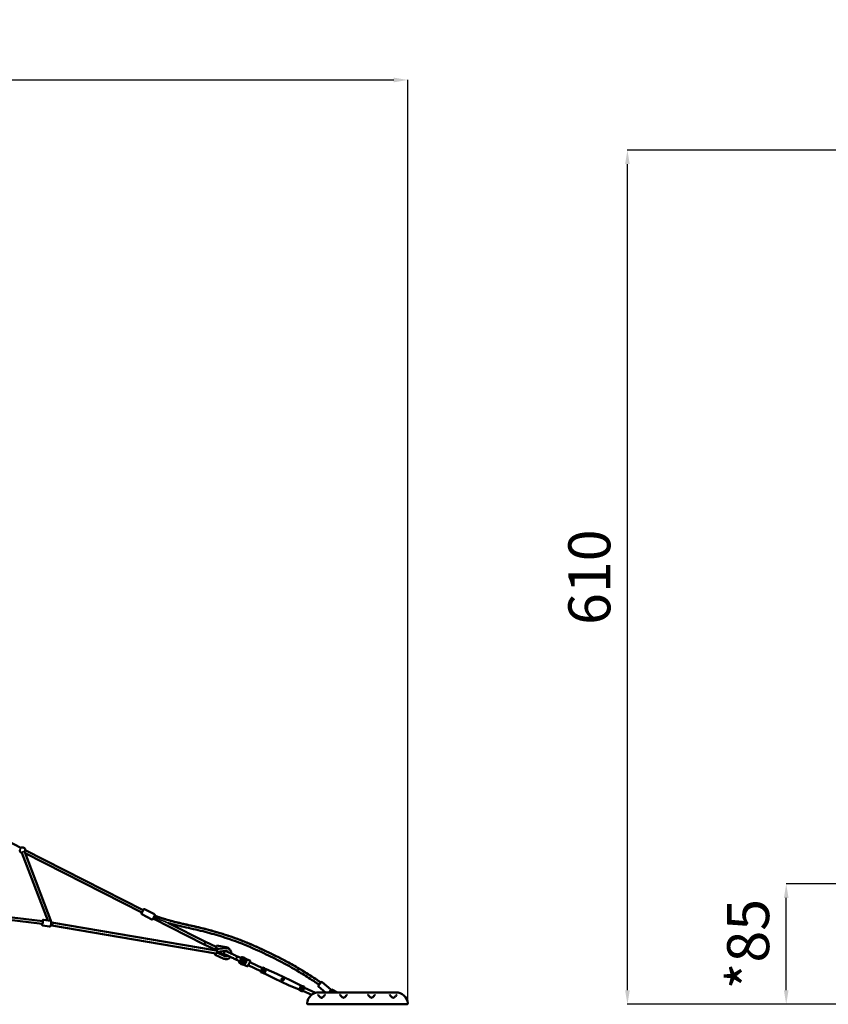
# Model space of a CAD drawing. Units: millimetres. Extents: x -27806 to 80892, y 91910 to 128002.
# Drawn here: x -5481 to 294, y 92377 to 99404 of the extents above; entities that cross this region are included whole.
import ezdxf

# ---------------------------------------------------------------- set-up
doc = ezdxf.new("R2010")
doc.units = ezdxf.units.MM
doc.layers.add('MD_Visible', color=7, linetype='Continuous', lineweight=50)
doc.layers.add('MD_Visible Narrow', color=7, linetype='Continuous', lineweight=35)
doc.styles.get("Standard").update_dxf_attribs({"font": 'arial.ttf'})
doc.dimstyles.new('asd', dxfattribs={"dimtxt": 300, "dimasz": 100, "dimexe": 1.25, "dimexo": 0.625, "dimgap": 80, "dimtad": 1, "dimdec": 0, "dimlfac": 0.1, "dimrnd": 5, "dimtxsty": 'Standard', "dimcen": 0, "dimclre": 256, "dimadec": 0, "dimazin": 0, "dimtfac": 1, "dimtdec": 0, "dimtix": 1, "dimtmove": 2, "dimatfit": 3, "dimfxl": 1, "dimarcsym": 0})

# ---------------------------------------------------------------- blocks, each defined once
blk = doc.blocks.new('CustomObjectsInViewport4_0')
at = {"layer": 'MD_Visible', "extrusion": (0, 1, 0)}
for p, q in [((16137.4, 24818.6), (15268.6, 25271.7)), ((16144.7, 24783.3), (16328.8, 24300.1)), ((16164.4, 24787.9), (16356.2, 24284.6)), ((17000.4, 24355.9), (16167.1, 24780.9)), ((17009.5, 24373.7), (16168.1, 24802.8)), ((15152, 24411.3), (16289.4, 24276.2)), ((15154.1, 24431.2), (16292.3, 24296)), ((16997.9, 24351), (17012, 24378.6)), ((17072.2, 24307.5), (17000.1, 24344.3)), ((17090.9, 24344), (17018.7, 24380.8)), ((17093, 24337.3), (17079, 24309.7)), ((17445.8, 24128.8), (17081.5, 24314.6)), ((16290.8, 24276), (16289.4, 24276.2)), ((16289.4, 24276.2), (16290.8, 24276)), ((16291.8, 24265.1), (16340.3, 24256.4)), ((16292.3, 24296), (16294.3, 24295.6)), ((16294.3, 24295.6), (16292.6, 24295.9)), ((16299, 24305.5), (16347.5, 24296.8)), ((16340.3, 24256.4), (16340.6, 24256.3)), ((16356.5, 24264.2), (16350.2, 24265.3)), ((16355.9, 24284.6), (17532.5, 24085.1)), ((16358, 24264), (17529.2, 24065.4)), ((16361.6, 24270.3), (16361.6, 24270.3)), ((17454.5, 24146.8), (17190.5, 24281.4)), ((17445.8, 24128.8), (17450.2, 24137.8)), ((17523.2, 24093.5), (17445.8, 24128.8)), ((17450.2, 24137.8), (17454.5, 24146.8)), ((17531.6, 24111.6), (17454.5, 24146.8)), ((17531.4, 24106.8), (17526.8, 24096.6)), ((17530.2, 24104.2), (17529.9, 24102.5)), ((17533.5, 24122.2), (17530.8, 24107)), ((17533.5, 24122.2), (17601.9, 24109.8)), ((17526.1, 24097), (17518.2, 24087.5)), ((17524.6, 24055.6), (17585.7, 24027.3)), ((17529, 24100.5), (17528, 24099.3)), ((17534.2, 24096.2), (17529, 24100.5)), ((17529.9, 24102.5), (17554.2, 24098.1)), ((17598.4, 24102.5), (17531.5, 24095.9)), ((17537.5, 24071.7), (17594.1, 24045.4)), ((17600.4, 24082.6), (17538.3, 24076.5)), ((17582.4, 24056), (17555.8, 24078.2)), ((17700.6, 24034.9), (17707.5, 24031.7)), ((17707.4, 24031.7), (17709.7, 24036.7)), ((17716.4, 24039.2), (17721.9, 24036.6)), ((17690.5, 24013.2), (17697.3, 24010)), ((17694.9, 24005), (17697.3, 24010)), ((17702.9, 23995.8), (17697.4, 23998.4)), ((17714.1, 24010.6), (17717.6, 24017.8)), ((17714.1, 24010.6), (17718.7, 24004)), ((17717.2, 24018.3), (17717.6, 24017.8)), ((17719.9, 24018), (17717.6, 24017.8)), ((17718.7, 24004), (17718.4, 24003.5)), ((17718.7, 24004), (17726.7, 24004.7)), ((17718.7, 24004), (17718.7, 24004)), ((17719.9, 24018), (17720.2, 24018.5)), ((17719.9, 24018), (17725.5, 24018.5)), ((17722, 24022.4), (17720.2, 24018.5)), ((17751.8, 23973), (17722.6, 23986.6)), ((17730.8, 24018.8), (17722.7, 24022.6)), ((17725.8, 24019), (17725.5, 24018.5)), ((17728.9, 24013.6), (17725.5, 24018.5)), ((17730.1, 24011.9), (17726.7, 24004.6)), ((17729.2, 24014.1), (17728.9, 24013.6)), ((17730.1, 24011.9), (17728.9, 24013.6)), ((17729.2, 24014.1), (17731.1, 24018.1)), ((17730.1, 24011.9), (17730.7, 24011.9)), ((17741.7, 24027.4), (17770.9, 24013.7)), ((17763, 23985.1), (17758.5, 23975.4)), ((17851.4, 23938.1), (17760.8, 23980.3)), ((17773.3, 24007.1), (17768.8, 23997.4)), ((17861.6, 23959.9), (17771, 24002.2)), ((17860.1, 23956.6), (17863.6, 23964.2)), ((17877, 23959.3), (17865, 23964.9)), ((17849.4, 23933.7), (17852.9, 23941.3)), ((17861.8, 23926.7), (17849.8, 23932.2)), ((17852.9, 23941.3), (17860.1, 23956.6)), ((17865.6, 23934.8), (17853.6, 23940.4)), ((17873.2, 23951.1), (17861.2, 23956.7)), ((17863.5, 23928.1), (17863.1, 23927.3)), ((17863.5, 23928.1), (17866.3, 23934.1)), ((17863.5, 23928), (17875.3, 23922.5)), ((17866.7, 23934.9), (17866.3, 23934.1)), ((17867.5, 23936.5), (17866.7, 23934.9)), ((17867.5, 23936.5), (17873.1, 23948.6)), ((17873.8, 23950.2), (17873.1, 23948.6)), ((17874.2, 23951), (17873.8, 23950.2)), ((17874.2, 23951), (17877, 23957)), ((17875.3, 23922.5), (17884.3, 23941.8)), ((17875.3, 23922.5), (17948, 23886.2)), ((17877.4, 23957.8), (17877, 23957)), ((17877, 23957.1), (17888.8, 23951.6)), ((17884.3, 23941.8), (17888.8, 23951.6)), ((17888.8, 23951.6), (17963.4, 23919.2)), ((17963.4, 23919.2), (18014.1, 23896.1)), ((18009.6, 23886.4), (18014.1, 23896.1)), ((18064.4, 23872.1), (18014.1, 23896.1)), ((17948, 23886.2), (17998.3, 23862.2)), ((17998.3, 23862.2), (18002.8, 23871.9)), ((18049, 23839.1), (17998.3, 23862.2)), ((18123.6, 23806.8), (18049, 23839.1)), ((18137.1, 23835.8), (18064.4, 23872.1)), ((18123.6, 23806.8), (18132.6, 23826)), ((18132.6, 23826), (18137.1, 23835.8)), ((18137.1, 23835.8), (18148.9, 23830.3)), ((18145.7, 23823.4), (18145, 23821.8)), ((18146.1, 23824.2), (18145.7, 23823.4)), ((18146.1, 23824.2), (18148.9, 23830.2)), ((18146.9, 23823.5), (18158.8, 23817.9)), ((18149.3, 23831), (18148.9, 23830.2)), ((18150.7, 23831.7), (18162.6, 23826.1)), ((18159.5, 23817), (18163, 23824.6)), ((18261.9, 23836.2), (18282.1, 23859.7)), ((18311.9, 23786.8), (18262.5, 23829.1)), ((18350.7, 23807.6), (18289.2, 23860.2)), ((18123.6, 23806.8), (18135.4, 23801.2)), ((18135.4, 23801.3), (18135, 23800.5)), ((18135.4, 23801.3), (18138.2, 23807.3)), ((18135.5, 23799), (18147.4, 23793.5)), ((18138.6, 23808.1), (18138.2, 23807.3)), ((18139.3, 23809.8), (18138.6, 23808.1)), ((18139.3, 23809.8), (18145, 23821.8)), ((18139.3, 23807.2), (18151.2, 23801.6)), ((18148.8, 23794.1), (18152.4, 23801.7)), ((18213.4, 23769.2), (18150.8, 23798.4)), ((18152.4, 23801.7), (18159.5, 23817)), ((18240.6, 23783.2), (18161, 23820.3)), ((18261.3, 23785.1), (18261.3, 23785.1)), ((18265.2, 23786.8), (18815.2, 23786.8)), ((18272.4, 23781.8), (18272.4, 23781.8)), ((18348.5, 23797.3), (18339.5, 23786.8)), ((18351.2, 23800.5), (18349.1, 23798.1)), ((18357.5, 23806.4), (18353.1, 23797.4)), ((18375.1, 23786.8), (18353.1, 23797.4)), ((18398.1, 23786.8), (18357.5, 23806.4)), ((18411.7, 23781.8), (18411.7, 23781.8)), ((18468.6, 23781.8), (18468.6, 23781.8)), ((18611.7, 23781.8), (18611.7, 23781.8)), ((18668.6, 23781.8), (18668.6, 23781.8)), ((18235.2, 23701.8), (18228.7, 23701.8)), ((18240.2, 23709.2), (18240.2, 23709.2)), ((18258, 23701.8), (18822.3, 23701.8)), ((18851.6, 23701.8), (18845.2, 23701.8))]:
    blk.add_line(p, q, dxfattribs=at)
at = {"layer": 'MD_Visible'}
blk.add_circle((17722.3, 24011.6), 16, dxfattribs=at)
at = {"layer": 'MD_Visible', "extrusion": (1.22465e-16, 0, -1)}
for centre, radius, start, end in [((-16148.2, 24801.8), 20, 57.53955, 177.02088), ((-16148.2, 24801.8), 20, 278.32306, 357.53955), ((-17002.3, 24348.7), 5, 297.02088, 27.02088), ((-17016.4, 24376.4), 5, 27.02088, 117.02088), ((-17088.6, 24339.6), 5, 117.02088, 207.02088), ((-17074.5, 24311.9), 5, 207.02088, 297.02088), ((-17594.8, 24071), 39.5, 100.24637, 147.41611), ((-17722.3, 24011.6), 25, 115, 356.98926), ((-17722.3, 24011.6), 25, 53.01074, 115), ((-17699.5, 24002.9), 5, 295, 25), ((-17754, 23977.5), 5, 205, 295), ((-17768.7, 24009.2), 5, 115, 205), ((-18265.7, 23832.9), 5, 310.57501, 40.57501), ((-18285.9, 23856.4), 5, 40.57501, 130.57501), ((-18347.4, 23803.8), 5, 130.57501, 220.57501), ((-18815.2, 23701.8), 85, 90, 174.85114), ((-18892.8, 23708.8), 7, 174.85114, 270)]:
    blk.add_arc(centre, radius, start, end, dxfattribs=at)
at = {"layer": 'MD_Visible'}
for centre, radius, start, end in [((17594.8, 24071), 19.5, 230.24637, 296.93792), ((17594.8, 24071), 19.5, 13.06208, 25.26908), ((17714.3, 24034.6), 5, 65, 155), ((18265.2, 23701.8), 85, 90, 174.85114), ((18187.5, 23708.8), 7, 174.85114, 270)]:
    blk.add_arc(centre, radius, start, end, dxfattribs=at)
for centre, major_axis, ratio, start_param, end_param in [((16290.8, 24286.1), (9.84, -1.77), 1, 1.570796, 2.348395), ((16290.8, 24286.1), (1.47, 9.89), 0.287775, 3.150164, 5.535364), ((16290.8, 24286.1), (1.47, 9.89), 0.287775, -0.747821, 0.008571), ((17722.5, 24022.2), (0.218, 0.459), 0.983776, 0, 1.570796), ((17730.6, 24018.3), (0.218, 0.459), 0.983776, 4.712389, 6.283185), ((17864.5, 23963.8), (0.49, 1.05), 0.866025, 0, 1.570796), ((17850.3, 23933.3), (0.49, 1.05), 0.866025, 1.570796, 3.141593), ((17861, 23956.2), (-0.906, 0.423), 0.57735, -1.570796, 0), ((17862.2, 23927.7), (0.49, 1.05), 0.866025, 3.141593, 4.712389), ((17872.9, 23950.6), (-0.906, 0.423), 0.57735, 3.141593, 4.712389), ((17876.5, 23958.3), (0.49, 1.05), 0.866025, 4.712389, 6.283185), ((18139.5, 23807.7), (-0.906, 0.423), 0.57735, 0, 1.570796), ((18151.5, 23802.2), (-0.906, 0.423), 0.57735, 1.570796, 3.141593), ((18346.3, 23760.8), (27.5, -40.9), 0.214363, 2.107296, 2.108265), ((18369.6, 23787.9), (44.7, -20.9), 0.214363, 4.174921, 4.327332)]:
    blk.add_ellipse(centre, major_axis=major_axis, ratio=ratio, start_param=start_param, end_param=end_param, dxfattribs=at)
at = {"layer": 'MD_Visible', "extrusion": (1.22465e-16, 3.08149e-33, -1)}
for centre, major_axis, ratio, start_param, end_param in [((16290.6, 24286.1), (2.2, 12.3), 0.258046, -0.658287, 3.765878), ((17535.4, 24074.5), (1.67, 9.86), 0.257435, 0.932674, 2.208919)]:
    blk.add_ellipse(centre, major_axis=major_axis, ratio=ratio, start_param=start_param, end_param=end_param, dxfattribs=at)
at = {"layer": 'MD_Visible', "extrusion": (1.22465e-16, 2.46519e-32, -1)}
blk.add_ellipse((16348.9, 24275.7), major_axis=(-12.6, 10.5), ratio=0.412897, start_param=2.262931, end_param=3.772426, dxfattribs=at)
at = {"layer": 'MD_Visible', "extrusion": (1.22465e-16, 0, -1)}
for centre, major_axis, ratio, start_param, end_param in [((17528.8, 24064.6), (4.21, 9.07), 0.248947, 0.921818, 4.727483), ((17532.4, 24085.9), (-0.98, 9.95), 0.248947, 4.697295, 8.50296), ((17853.9, 23940.9), (-0.906, 0.423), 0.57735, -1.570796, 0), ((17865.8, 23935.4), (-0.906, 0.423), 0.57735, 3.141593, 4.712389), ((18150.2, 23830.6), (-0.49, -1.05), 0.866025, 1.570796, 3.141593), ((18162.1, 23825.1), (-0.49, -1.05), 0.866025, 3.141593, 4.712389), ((18135.9, 23800.1), (-0.49, -1.05), 0.866025, 0, 1.570796)]:
    blk.add_ellipse(centre, major_axis=major_axis, ratio=ratio, start_param=start_param, end_param=end_param, dxfattribs=at)
at = {"layer": 'MD_Visible', "extrusion": (1.22465e-16, 1.84889e-32, -1)}
blk.add_ellipse((18146.6, 23823), major_axis=(-0.906, 0.423), ratio=0.57735, start_param=0, end_param=1.570796, dxfattribs=at)
at = {"layer": 'MD_Visible', "extrusion": (1.22465e-16, -1.2326e-32, -1)}
blk.add_ellipse((18147.9, 23794.5), major_axis=(-0.49, -1.05), ratio=0.866025, start_param=4.712389, end_param=6.283185, dxfattribs=at)
at = {"layer": 'MD_Visible', "extrusion": (1.22465e-16, -6.16298e-33, -1)}
blk.add_ellipse((18158.6, 23817.4), major_axis=(-0.906, 0.423), ratio=0.57735, start_param=1.570796, end_param=3.141593, dxfattribs=at)
at = {"layer": 'MD_Visible'}
for points, knots in [([(17091.7, 24334.7), (17111.5, 24326.9), (17131.7, 24320), (17177.9, 24305.5), (17204.1, 24298.2), (17265.1, 24282.8), (17300, 24275), (17389.3, 24255), (17443.6, 24242.4), (17550.6, 24212.9), (17603.4, 24196.6), (17698.7, 24163), (17741.5, 24146.2), (17822.6, 24111.2), (17861.1, 24093.3), (17947.5, 24052), (17995.4, 24028.3), (18087.5, 23978), (18131.8, 23951.7), (18210.7, 23902.8), (18246.8, 23881.7), (18279.1, 23856.1)], [9.095757, 9.095757, 9.095757, 9.095757, 15.47177, 15.47177, 23.6342, 23.6342, 34.35217, 34.35217, 51.080879, 51.080879, 67.641742, 67.641742, 81.396855, 81.396855, 94.139131, 94.139131, 110.143645, 110.143645, 125.609233, 125.609233, 137.981274, 137.981274, 137.981274, 137.981274]), ([(17091.7, 24334.7), (17095.1, 24333.3), (17103.3, 24330.2), (17119.6, 24324.3), (17138.2, 24318), (17166.5, 24309), (17204.4, 24298), (17251, 24286.3), (17290.6, 24277.1), (17320.9, 24270.3), (17351.5, 24263.5), (17382.1, 24256.6), (17412.8, 24249.4), (17443.8, 24241.8), (17475.3, 24233.6), (17508, 24224.7), (17542.2, 24214.9), (17577.9, 24204), (17615.1, 24192.1), (17666.3, 24174.7), (17731.7, 24150.3), (17795.8, 24123), (17844.6, 24100.9), (17883.5, 24082.6), (17924, 24063.2), (17965.7, 24042.7), (17999.5, 24025.6), (18026.9, 24011), (18054.9, 23995.9), (18090.9, 23975.5), (18135.1, 23949.4), (18170.5, 23927.7), (18195.9, 23911.8), (18213.2, 23900.9), (18228.3, 23891.2), (18245.7, 23879.9), (18259.7, 23870.4), (18270.4, 23862.8), (18275.8, 23858.7), (18278.5, 23856.6), (18279.1, 23856.1)], [2.230258, 2.230258, 2.230258, 2.230258, 2.375, 2.571429, 2.833333, 2.964286, 3.357143, 3.75, 3.946429, 4.142857, 4.339286, 4.535714, 4.732143, 4.928571, 5.125, 5.321429, 5.517857, 5.714286, 5.910714, 6.107143, 6.5, 6.892857, 7.089286, 7.285714, 7.547619, 7.809524, 8.071429, 8.202381, 8.333333, 8.595238, 8.857143, 9.119048, 9.25, 9.380952, 9.511905, 9.642857, 9.904762, 10.079365, 10.253968, 10.305043, 10.305043, 10.305043, 10.305043]), ([(16285.6, 24276.7), (16285.6, 24275), (16285.8, 24273.5), (16286.2, 24271.1), (16286.5, 24270.1), (16287.2, 24268.5), (16287.6, 24267.8), (16288.8, 24266.5), (16289.6, 24265.8), (16291, 24265.3), (16291.4, 24265.2), (16291.8, 24265.1)], [2.2783471, 2.2783471, 2.2783471, 2.2783471, 2.6166702, 2.6166702, 2.853631, 2.853631, 3.005166, 3.005166, 3.1583406, 3.1583406, 3.2073514, 3.2073514, 3.2073514, 3.2073514]), ([(16299, 24305.5), (16298.3, 24305.6), (16297.5, 24305.6), (16296, 24305.3), (16295.4, 24305), (16294, 24304.3), (16293.5, 24303.8), (16292, 24302.2), (16291.3, 24301.1), (16290, 24298.8), (16289.5, 24297.6), (16289.1, 24296.4)], [0.0657587, 0.0657587, 0.0657587, 0.0657587, 0.1638243, 0.1638243, 0.274228, 0.274228, 0.4312374, 0.4312374, 0.7508272, 0.7508272, 1.0239147, 1.0239147, 1.0239147, 1.0239147]), ([(16347.5, 24296.8), (16348.3, 24296.6), (16349, 24296.3), (16350.3, 24295.6), (16350.8, 24295.1), (16351.8, 24293.9), (16352.2, 24293.2), (16353, 24291.3), (16353.3, 24290), (16353.7, 24286.7), (16353.8, 24284.5), (16353.5, 24280.4), (16353.3, 24278.4), (16352.7, 24274.5), (16352.3, 24272.6), (16351.4, 24268.9), (16350.9, 24267.2), (16349.6, 24263.8), (16348.9, 24262.3), (16347.6, 24260), (16347, 24259.2), (16345.7, 24258), (16345.1, 24257.5), (16343.6, 24256.7), (16342.6, 24256.3), (16341, 24256.3), (16340.7, 24256.3), (16340.3, 24256.4)], [6.217427, 6.217427, 6.217427, 6.217427, 6.315492, 6.315492, 6.425896, 6.425896, 6.582905, 6.582905, 6.902495, 6.902495, 7.343073, 7.343073, 7.700924, 7.700924, 8.046, 8.046, 8.394548, 8.394548, 8.768338, 8.768338, 9.005299, 9.005299, 9.156834, 9.156834, 9.310008, 9.310008, 9.359019, 9.359019, 9.359019, 9.359019]), ([(16340.6, 24256.3), (16341.3, 24256.2), (16342.1, 24256.2), (16343.6, 24256.5), (16344.2, 24256.8), (16345.6, 24257.5), (16346.2, 24258), (16347.7, 24259.6), (16348.4, 24260.7), (16349.5, 24262.9), (16350, 24264), (16350.5, 24265.2)], [2.4130937, 2.4130937, 2.4130937, 2.4130937, 2.5111593, 2.5111593, 2.621563, 2.621563, 2.7785724, 2.7785724, 3.0981622, 3.0981622, 3.3577927, 3.3577927, 3.3577927, 3.3577927]), ([(18266, 23840.9), (18260, 23845.7), (18253.7, 23850.2), (18236.1, 23862.3), (18224.6, 23869.8), (18184.2, 23895.8), (18155, 23913.9), (18078.5, 23960), (18030.5, 23987.1), (17940.4, 24033.2), (17898.8, 24053.4), (17803.3, 24098.1), (17749.1, 24121.9), (17650.9, 24159.2), (17607.5, 24173.9), (17521.9, 24200.3), (17479.9, 24212), (17391.9, 24234.1), (17345.8, 24244.2), (17263.3, 24262.8), (17226.7, 24271.4), (17190.5, 24281.4)], [9.34277, 9.34277, 9.34277, 9.34277, 11.64108, 11.64108, 15.753604, 15.753604, 26.058581, 26.058581, 42.552446, 42.552446, 56.426255, 56.426255, 74.173585, 74.173585, 87.926517, 87.926517, 101.021716, 101.021716, 115.150874, 115.150874, 126.415681, 126.415681, 126.415681, 126.415681]), ([(17585.7, 24027.3), (17589.4, 24025.6), (17593.4, 24024.4), (17601.5, 24023.6), (17605.6, 24023.8), (17613.6, 24025.6), (17617.5, 24027.1), (17624.6, 24031.3), (17627.8, 24034), (17631.3, 24038.1), (17632.1, 24039.1), (17632.8, 24040.1)], [2.72168, 2.72168, 2.72168, 2.72168, 3.037445, 3.037445, 3.352544, 3.352544, 3.669035, 3.669035, 3.988304, 3.988304, 4.082887, 4.082887, 4.082887, 4.082887]), ([(17594.7, 24057.8), (17594.6, 24057.9), (17594.5, 24057.9), (17593.2, 24058.6), (17592.1, 24059.4), (17590.3, 24061.2), (17589.6, 24062.3), (17588.4, 24064.7), (17588, 24065.9), (17587.7, 24068.5), (17587.8, 24069.9), (17588.3, 24072.4), (17588.8, 24073.6), (17590.1, 24075.9), (17591, 24076.9), (17592.9, 24078.6), (17594.1, 24079.3), (17596.5, 24080.3), (17597.8, 24080.6), (17600.4, 24080.7), (17601.7, 24080.6), (17603.6, 24080.1), (17604.3, 24079.8), (17604.9, 24079.6)], [0, 0, 0, 0, 0.038484, 0.038484, 0.429537, 0.429537, 0.820049, 0.820049, 1.210557, 1.210557, 1.600746, 1.600746, 1.990875, 1.990875, 2.380316, 2.380316, 2.769879, 2.769879, 3.160275, 3.160275, 3.550835, 3.550835, 3.755034, 3.755034, 3.755034, 3.755034]), ([(17594.1, 24045.4), (17595.9, 24044.6), (17597.9, 24044), (17601.9, 24043.7), (17604, 24043.8), (17607.9, 24044.9), (17609.8, 24045.7), (17612.4, 24047.4), (17613.2, 24048.1), (17614, 24048.8)], [2.72168, 2.72168, 2.72168, 2.72168, 3.054412, 3.054412, 3.389398, 3.389398, 3.718759, 3.718759, 3.884286, 3.884286, 3.884286, 3.884286]), ([(17666.6, 24024.3), (17662.8, 24026), (17658.5, 24028.1), (17649.5, 24032.3), (17644.6, 24034.5), (17635, 24039), (17630.1, 24041.3), (17621, 24045.6), (17616.6, 24047.6), (17608.9, 24051.2), (17605.4, 24052.8), (17599.9, 24055.4), (17597.8, 24056.4), (17595.9, 24057.3), (17595.5, 24057.5), (17595, 24057.7), (17594.9, 24057.7), (17594.8, 24057.8), (17594.8, 24057.8), (17594.7, 24057.8)], [0, 0, 0, 0, 1.586785, 1.586785, 3.178337, 3.178337, 4.769718, 4.769718, 6.361087, 6.361087, 7.952474, 7.952474, 9.543861, 9.543861, 10.224886, 10.224886, 10.571621, 10.571621, 10.920128, 10.920128, 10.920128, 10.920128]), ([(17640.3, 24063), (17640.3, 24066.3), (17640, 24069.5), (17638.3, 24076.8), (17636.7, 24080.7), (17632.3, 24087.9), (17629.6, 24091.1), (17623.3, 24096.4), (17619.7, 24098.6), (17612.1, 24101.6), (17608, 24102.4), (17602.1, 24102.7), (17600.3, 24102.7), (17598.4, 24102.5)], [4.710629, 4.710629, 4.710629, 4.710629, 4.959367, 4.959367, 5.282699, 5.282699, 5.603395, 5.603395, 5.921049, 5.921049, 6.236539, 6.236539, 6.378271, 6.378271, 6.378271, 6.378271]), ([(17617.6, 24073.6), (17617.5, 24073.7), (17617.5, 24073.8), (17616.4, 24075.6), (17615.1, 24077.1), (17612.1, 24079.7), (17610.3, 24080.7), (17606.6, 24082.2), (17604.6, 24082.6), (17601.9, 24082.7), (17601.1, 24082.6), (17600.4, 24082.6)], [5.265906, 5.265906, 5.265906, 5.265906, 5.279528, 5.279528, 5.597106, 5.597106, 5.923441, 5.923441, 6.257165, 6.257165, 6.378271, 6.378271, 6.378271, 6.378271]), ([(17604.9, 24079.6), (17604.9, 24079.5), (17604.9, 24079.5), (17605.1, 24079.5), (17605.2, 24079.4), (17605.6, 24079.2), (17606, 24079), (17608, 24078.1), (17610.1, 24077.1), (17615.6, 24074.6), (17619, 24073), (17626.7, 24069.4), (17631.1, 24067.3), (17640.3, 24063), (17645.2, 24060.8), (17654.8, 24056.3), (17659.6, 24054), (17668.7, 24049.8), (17673, 24047.8), (17676.8, 24046)], [0, 0, 0, 0, 0.348497, 0.348497, 0.695221, 0.695221, 1.376226, 1.376226, 2.967613, 2.967613, 4.559, 4.559, 6.150369, 6.150369, 7.74175, 7.74175, 9.333301, 9.333301, 10.920128, 10.920128, 10.920128, 10.920128]), ([(17666.6, 24024.3), (17667.2, 24024), (17668, 24023.9), (17669.7, 24024), (17670.7, 24024.3), (17672.8, 24025.5), (17673.9, 24026.4), (17675.8, 24028.5), (17676.7, 24029.7), (17678.2, 24032.4), (17678.7, 24033.9), (17679.5, 24036.7), (17679.8, 24038.2), (17679.8, 24040.8), (17679.6, 24042), (17678.9, 24044.1), (17678.3, 24044.9), (17677.4, 24045.7), (17677.1, 24045.9), (17676.8, 24046)], [89.820485, 89.820485, 89.820485, 89.820485, 93.469043, 93.469043, 98.147559, 98.147559, 102.81179, 102.81179, 107.454896, 107.454896, 112.077222, 112.077222, 116.687213, 116.687213, 121.292116, 121.292116, 125.891389, 125.891389, 127.662984, 127.662984, 127.662984, 127.662984]), ([(17676.8, 24046), (17680.8, 24044.2), (17685.3, 24042.1), (17693.4, 24038.3), (17697.1, 24036.6), (17700.6, 24034.9)], [0, 0, 0, 0, 1.586769, 1.586769, 2.772548, 2.772548, 2.772548, 2.772548]), ([(17690.5, 24013.2), (17685.7, 24015.4), (17680.8, 24017.7), (17672.9, 24021.4), (17669.6, 24022.9), (17666.6, 24024.3)], [0, 0, 0, 0, 1.586796, 1.586796, 2.772547, 2.772547, 2.772547, 2.772547]), ([(17697.3, 24010.3), (17697.3, 24010.4), (17697.4, 24010.6), (17697.6, 24011), (17697.7, 24011.2), (17698.4, 24012), (17699, 24012.6), (17700.9, 24014.3), (17702.3, 24015.4), (17704, 24016.9), (17704.7, 24017.4), (17705.6, 24018.6), (17705.9, 24019.1), (17706.2, 24020), (17706.4, 24020.6), (17706.5, 24022.5), (17706.5, 24023.7), (17706.4, 24026.4), (17706.4, 24027.7), (17706.6, 24029.6), (17706.7, 24030.2), (17706.9, 24031.1), (17707, 24031.4), (17707.2, 24031.5)], [-5.082237, -5.082237, -5.082237, -5.082237, -4.778462, -4.778462, -4.474465, -4.474465, -3.864661, -3.864661, -2.9139, -2.9139, -2.349563, -2.349563, -1.862374, -1.862374, -1.519712, -1.519712, -1.107985, -1.107985, -0.625532, -0.625532, -0.313096, -0.313096, -0.000001, -0.000001, -0.000001, -0.000001]), ([(17709.8, 24017.5), (17709.8, 24017.5), (17709.8, 24017.5), (17709.8, 24017.5), (17709.8, 24017.5), (17709.8, 24017.5), (17709.8, 24017.5), (17709.8, 24017.4), (17709.8, 24017.4), (17709.8, 24017.4), (17709.8, 24017.4), (17709.7, 24017.4), (17709.7, 24017.3), (17709.7, 24017.3), (17709.7, 24017.3), (17709.7, 24017.3), (17709.6, 24017.2), (17709.6, 24017.1), (17709.6, 24017.1), (17709.5, 24016.9), (17709.5, 24016.8), (17709.4, 24016.7), (17709.3, 24016.5), (17709.2, 24016.3), (17709.2, 24016.1), (17709.1, 24015.9), (17709, 24015.7), (17708.9, 24015.4), (17708.9, 24015.2), (17708.8, 24015), (17708.8, 24014.8), (17708.7, 24014.6), (17708.6, 24014.3), (17708.6, 24014.1), (17708.5, 24013.8), (17708.5, 24013.4), (17708.4, 24013), (17708.4, 24012.6), (17708.3, 24012.1), (17708.3, 24011.7), (17708.3, 24011.3), (17708.3, 24010.9), (17708.4, 24010.5), (17708.4, 24010.1), (17708.4, 24009.7), (17708.5, 24009.3), (17708.5, 24009), (17708.6, 24008.7), (17708.7, 24008.4), (17708.7, 24008.1), (17708.8, 24007.8), (17708.9, 24007.5), (17709, 24007.1), (17709.1, 24006.8), (17709.2, 24006.5), (17709.3, 24006.2), (17709.5, 24005.9), (17709.6, 24005.7), (17709.7, 24005.5), (17709.8, 24005.3), (17709.9, 24005.1), (17710, 24004.8), (17710.1, 24004.6), (17710.2, 24004.4), (17710.4, 24004.2), (17710.5, 24004), (17710.6, 24003.8), (17710.7, 24003.6), (17710.9, 24003.4), (17711, 24003.3), (17711.2, 24003), (17711.3, 24002.8), (17711.5, 24002.6), (17711.7, 24002.4), (17711.9, 24002.2), (17712.1, 24002), (17712.3, 24001.8), (17712.5, 24001.5), (17712.7, 24001.3), (17712.9, 24001.1), (17713.1, 24000.9), (17713.4, 24000.8), (17713.6, 24000.6), (17713.8, 24000.4), (17714.1, 24000.2), (17714.3, 24000), (17714.5, 23999.9), (17714.8, 23999.7), (17715, 23999.6), (17715.3, 23999.4), (17715.5, 23999.3), (17715.8, 23999.2), (17716, 23999), (17716.3, 23998.9)], [60.987157, 60.987157, 60.987157, 60.987157, 61.002762, 61.002762, 61.002762, 61.02566, 61.02566, 61.02566, 61.056191, 61.056191, 61.056191, 61.152552, 61.152552, 61.152552, 61.248913, 61.248913, 61.248913, 61.441635, 61.441635, 61.441635, 61.827079, 61.827079, 61.827079, 62.458871, 62.458871, 62.458871, 63.090663, 63.090663, 63.090663, 63.722455, 63.722455, 63.722455, 64.354247, 64.354247, 64.354247, 65.490942, 65.490942, 65.490942, 66.627637, 66.627637, 66.627637, 67.764333, 67.764333, 67.764333, 68.901028, 68.901028, 68.901028, 69.800767, 69.800767, 69.800767, 70.700506, 70.700506, 70.700506, 71.600246, 71.600246, 71.600246, 72.499985, 72.499985, 72.499985, 73.157638, 73.157638, 73.157638, 73.81529, 73.81529, 73.81529, 74.472943, 74.472943, 74.472943, 75.130596, 75.130596, 75.130596, 75.946019, 75.946019, 75.946019, 76.761442, 76.761442, 76.761442, 77.576866, 77.576866, 77.576866, 78.392289, 78.392289, 78.392289, 79.207712, 79.207712, 79.207712, 80.023136, 80.023136, 80.023136, 80.838559, 80.838559, 80.838559, 81.653982, 81.653982, 81.653982, 81.653982]), ([(17714.1, 24010.6), (17714.1, 24010.6), (17714.1, 24010.6), (17714.1, 24010.6), (17714.1, 24010.6), (17714, 24010.6), (17713.9, 24010.5), (17713.8, 24010.5), (17713.8, 24010.5), (17713.7, 24010.5), (17713.7, 24010.5), (17713.7, 24010.4), (17713.7, 24010.4), (17713.6, 24010.4), (17713.6, 24010.4), (17713.6, 24010.4), (17713.6, 24010.4)], [0.64690873, 0.64690873, 0.64690873, 0.64690873, 0.65451051, 0.65451051, 0.67078262, 0.67078262, 0.69496042, 0.69496042, 0.70917215, 0.70917215, 0.71627801, 0.71627801, 0.72338388, 0.72338388, 0.72338388, 0.72363225, 0.72363225, 0.72363225, 0.72363225]), ([(17716.3, 23998.9), (17716.5, 23998.8), (17716.8, 23998.7), (17717, 23998.6), (17717.3, 23998.5), (17717.6, 23998.4), (17717.8, 23998.3), (17718.1, 23998.2), (17718.4, 23998.1), (17718.7, 23998), (17719, 23998), (17719.2, 23997.9), (17719.5, 23997.8), (17719.8, 23997.8), (17720.1, 23997.7), (17720.4, 23997.7), (17720.7, 23997.7), (17721, 23997.6), (17721.3, 23997.6), (17721.6, 23997.6), (17721.9, 23997.6), (17722.1, 23997.6), (17722.4, 23997.6), (17722.7, 23997.6), (17723, 23997.6), (17723.2, 23997.6), (17723.4, 23997.6), (17723.6, 23997.6), (17723.9, 23997.7), (17724.1, 23997.7), (17724.4, 23997.7), (17724.6, 23997.8), (17724.8, 23997.8), (17725.1, 23997.9), (17725.3, 23997.9), (17725.5, 23998), (17725.7, 23998), (17726, 23998.1), (17726.3, 23998.2), (17726.6, 23998.3), (17726.9, 23998.4), (17727.2, 23998.5), (17727.5, 23998.6), (17727.8, 23998.8), (17728.1, 23998.9), (17728.4, 23999), (17728.7, 23999.2), (17729, 23999.3), (17729.3, 23999.5), (17729.6, 23999.7), (17729.9, 23999.9), (17730.2, 24000.1), (17730.6, 24000.4), (17730.9, 24000.6), (17731.2, 24000.9), (17731.5, 24001.2), (17731.8, 24001.4), (17732.1, 24001.7), (17732.4, 24002), (17732.7, 24002.3), (17732.9, 24002.6), (17733, 24002.8), (17733.2, 24002.9), (17733.3, 24003.1), (17733.4, 24003.3), (17733.6, 24003.5), (17733.7, 24003.7), (17733.8, 24003.9), (17734, 24004.1), (17734.1, 24004.3), (17734.2, 24004.5), (17734.3, 24004.7), (17734.4, 24004.8), (17734.4, 24005), (17734.5, 24005.1), (17734.6, 24005.2), (17734.6, 24005.3), (17734.6, 24005.3), (17734.6, 24005.4), (17734.7, 24005.4), (17734.7, 24005.5), (17734.7, 24005.5), (17734.7, 24005.5), (17734.7, 24005.6), (17734.7, 24005.6), (17734.7, 24005.6), (17734.7, 24005.6), (17734.7, 24005.6), (17734.7, 24005.6), (17734.7, 24005.6), (17734.7, 24005.6), (17734.7, 24005.7), (17734.7, 24005.7), (17734.7, 24005.7)], [81.653982, 81.653982, 81.653982, 81.653982, 82.469406, 82.469406, 82.469406, 83.284829, 83.284829, 83.284829, 84.100253, 84.100253, 84.100253, 84.915676, 84.915676, 84.915676, 85.731099, 85.731099, 85.731099, 86.546523, 86.546523, 86.546523, 87.361946, 87.361946, 87.361946, 88.177369, 88.177369, 88.177369, 88.835022, 88.835022, 88.835022, 89.492675, 89.492675, 89.492675, 90.150327, 90.150327, 90.150327, 90.80798, 90.80798, 90.80798, 91.707719, 91.707719, 91.707719, 92.607459, 92.607459, 92.607459, 93.507198, 93.507198, 93.507198, 94.406937, 94.406937, 94.406937, 95.543632, 95.543632, 95.543632, 96.680328, 96.680328, 96.680328, 97.817023, 97.817023, 97.817023, 98.953718, 98.953718, 98.953718, 99.58551, 99.58551, 99.58551, 100.217302, 100.217302, 100.217302, 100.849094, 100.849094, 100.849094, 101.480885, 101.480885, 101.480885, 101.86633, 101.86633, 101.86633, 102.059052, 102.059052, 102.059052, 102.155413, 102.155413, 102.155413, 102.251774, 102.251774, 102.251774, 102.282305, 102.282305, 102.282305, 102.29757, 102.29757, 102.29757, 102.320808, 102.320808, 102.320808, 102.320808]), ([(17726.8, 24004.2), (17726.8, 24004.2), (17726.8, 24004.2), (17726.8, 24004.2), (17726.8, 24004.2), (17726.8, 24004.2), (17726.8, 24004.2), (17726.8, 24004.3), (17726.8, 24004.3), (17726.8, 24004.3), (17726.8, 24004.4), (17726.7, 24004.5), (17726.7, 24004.6), (17726.7, 24004.6), (17726.7, 24004.6), (17726.7, 24004.6), (17726.7, 24004.6)], [0.72313556, 0.72313556, 0.72313556, 0.72313556, 0.72338388, 0.72338388, 0.72338388, 0.72954455, 0.72954455, 0.73570523, 0.73570523, 0.74802658, 0.74802658, 0.76911602, 0.76911602, 0.78934175, 0.78934175, 0.7993224, 0.7993224, 0.7993224, 0.7993224]), ([(17768.8, 23997.4), (17768.6, 23997), (17768.4, 23996.7), (17767.7, 23995.5), (17767.3, 23994.8), (17766.3, 23993.1), (17765.9, 23992.3), (17765.5, 23991.4), (17765.1, 23990.6), (17764.7, 23989.7), (17764.1, 23987.9), (17763.8, 23987.1), (17763.3, 23985.8), (17763.2, 23985.4), (17763, 23985.1)], [-0.723942, -0.723942, -0.723942, -0.723942, -0.569498, -0.569498, -0.284749, -0.284749, 0, 0, 0, 0.284749, 0.284749, 0.569498, 0.569498, 0.723942, 0.723942, 0.723942, 0.723942]), ([(18002.8, 23871.9), (18002.8, 23871.9), (18002.8, 23871.9), (18002.8, 23871.9), (18001.9, 23872.4), (18001, 23873), (17999.6, 23874.6), (17999, 23875.5), (17998.4, 23877.4), (17998.2, 23878.4), (17998.3, 23880.6), (17998.5, 23881.6), (17999, 23882.6)], [4.887277, 4.887277, 4.887277, 4.887277, 4.890587, 4.890587, 4.890587, 5.195134, 5.195134, 5.499682, 5.499682, 5.804242, 5.804242, 6.108803, 6.108803, 6.108803, 6.108803]), ([(17999, 23882.6), (17999.4, 23883.5), (18000, 23884.4), (18001.6, 23885.8), (18002.5, 23886.3), (18003.7, 23886.8), (18003.8, 23886.8), (18004, 23886.9)], [1.2182156, 1.2182156, 1.2182156, 1.2182156, 1.5227763, 1.5227763, 1.8273369, 1.8273369, 1.8887884, 1.8887884, 1.8887884, 1.8887884]), ([(18013.5, 23882.5), (18013.6, 23882.3), (18013.7, 23882.1), (18014.1, 23881), (18014.3, 23879.9), (18014.2, 23877.8), (18013.9, 23876.7), (18013, 23874.9), (18012.4, 23874), (18010.8, 23872.5), (18009.9, 23872), (18008, 23871.3), (18007, 23871.1), (18004.8, 23871.2), (18003.8, 23871.5), (18002.9, 23871.9), (18002.8, 23871.9), (18002.8, 23871.9)], [0.547643, 0.547643, 0.547643, 0.547643, 0.609094, 0.609094, 0.913655, 0.913655, 1.218216, 1.218216, 1.522776, 1.522776, 1.827337, 1.827337, 2.131884, 2.131884, 2.436431, 2.436431, 2.439741, 2.439741, 2.439741, 2.439741]), ([(18004, 23886.9), (18004.8, 23887.1), (18005.7, 23887.2), (18007.6, 23887.1), (18008.6, 23886.9), (18009.6, 23886.4), (18009.6, 23886.4), (18009.6, 23886.4)], [1.8887884, 1.8887884, 1.8887884, 1.8887884, 2.1318841, 2.1318841, 2.4364312, 2.4364312, 2.4397412, 2.4397412, 2.4397412, 2.4397412]), ([(18009.6, 23886.4), (18009.6, 23886.4), (18009.6, 23886.4), (18009.6, 23886.4), (18010.5, 23886), (18011.4, 23885.3), (18012.7, 23883.9), (18013.2, 23883.2), (18013.5, 23882.5)], [4.8872772, 4.8872772, 4.8872772, 4.8872772, 4.8905873, 4.8905873, 4.8905873, 5.1951344, 5.1951344, 5.4382301, 5.4382301, 5.4382301, 5.4382301]), ([(18259.2, 23772), (18259.3, 23771.1), (18259.7, 23769.7), (18261.3, 23766.6), (18262.3, 23765), (18265, 23761.4), (18266.8, 23759.4), (18268.7, 23757.4)], [0, 0, 0, 0, 0.965347, 0.965347, 1.825137, 1.825137, 2.789872, 2.789872, 2.789872, 2.789872]), ([(18268.7, 23757.4), (18270.2, 23755.9), (18271.7, 23754.4), (18275, 23752), (18276.7, 23750.9), (18279.6, 23749.6), (18280.8, 23749.2), (18282.7, 23748.9), (18283.4, 23748.8), (18285.1, 23748.9), (18286.1, 23749), (18288.1, 23749.6), (18289.1, 23750), (18291.4, 23751.1), (18292.7, 23751.9), (18295.8, 23754.2), (18297.5, 23755.7), (18301.5, 23759.8), (18303.5, 23762.5), (18306, 23766.3), (18306.8, 23767.6), (18308.1, 23770.5), (18308.6, 23771.9), (18308.6, 23772.8)], [0, 0, 0, 0, 0.717153, 0.717153, 1.341785, 1.341785, 1.72079, 1.72079, 1.924975, 1.924975, 2.229353, 2.229353, 2.553147, 2.553147, 3.028971, 3.028971, 3.807072, 3.807072, 5.026572, 5.026572, 5.711606, 5.711606, 6.652392, 6.652392, 6.652392, 6.652392]), ([(18349.1, 23798), (18349.2, 23798.1), (18349.4, 23798.1), (18350.1, 23798.1), (18350.7, 23798.1), (18352, 23797.9), (18352.6, 23797.7), (18353.1, 23797.4)], [1.5870454, 1.5870454, 1.5870454, 1.5870454, 1.6307255, 1.6307255, 1.8075061, 1.8075061, 1.9842867, 1.9842867, 1.9842867, 1.9842867]), ([(18415.4, 23772.8), (18415.5, 23772.1), (18415.8, 23771), (18416.8, 23768.4), (18417.6, 23766.9), (18420, 23763.2), (18421.7, 23761), (18424.9, 23757.4), (18426.3, 23756), (18429.4, 23753.3), (18431.1, 23752), (18434.3, 23750.3), (18435.7, 23749.6), (18438, 23749), (18438.8, 23748.9), (18440.8, 23748.8), (18441.9, 23748.9), (18443.9, 23749.4), (18444.9, 23749.8), (18447.1, 23750.8), (18448.3, 23751.5), (18451.2, 23753.5), (18452.9, 23755), (18456.8, 23758.8), (18458.8, 23761.3), (18461.5, 23765), (18462.4, 23766.4), (18463.6, 23768.7), (18464, 23769.7), (18464.7, 23771.5), (18464.8, 23772.3), (18464.9, 23772.8)], [0, 0, 0, 0, 0.770004, 0.770004, 1.552052, 1.552052, 2.618237, 2.618237, 3.293433, 3.293433, 3.975673, 3.975673, 4.449723, 4.449723, 4.702095, 4.702095, 5.029985, 5.029985, 5.339897, 5.339897, 5.784154, 5.784154, 6.504102, 6.504102, 7.658732, 7.658732, 8.351762, 8.351762, 8.914746, 8.914746, 9.502999, 9.502999, 9.502999, 9.502999]), ([(18615.4, 23772.8), (18615.5, 23772.1), (18615.8, 23771), (18616.8, 23768.4), (18617.6, 23766.9), (18620, 23763.2), (18621.7, 23761), (18624.9, 23757.4), (18626.3, 23756), (18629.4, 23753.3), (18631.1, 23752), (18634.3, 23750.3), (18635.7, 23749.6), (18638, 23749), (18638.8, 23748.9), (18640.8, 23748.8), (18641.9, 23748.9), (18643.9, 23749.4), (18644.9, 23749.8), (18647.1, 23750.8), (18648.3, 23751.5), (18651.2, 23753.5), (18652.9, 23755), (18656.8, 23758.8), (18658.8, 23761.3), (18661.5, 23765), (18662.4, 23766.4), (18663.6, 23768.7), (18664, 23769.7), (18664.7, 23771.5), (18664.8, 23772.3), (18664.9, 23772.8)], [0, 0, 0, 0, 0.770004, 0.770004, 1.552052, 1.552052, 2.618237, 2.618237, 3.293433, 3.293433, 3.975673, 3.975673, 4.449723, 4.449723, 4.702095, 4.702095, 5.029985, 5.029985, 5.339897, 5.339897, 5.784154, 5.784154, 6.504102, 6.504102, 7.658732, 7.658732, 8.351762, 8.351762, 8.914746, 8.914746, 9.502999, 9.502999, 9.502999, 9.502999]), ([(18771.7, 23772.8), (18771.7, 23772.1), (18772, 23770.9), (18773.2, 23768.3), (18774, 23766.8), (18776.4, 23763.1), (18778.1, 23760.8), (18781.4, 23757.1), (18782.8, 23755.7), (18785.9, 23753.1), (18787.6, 23751.9), (18790.8, 23750.1), (18792.2, 23749.5), (18794.4, 23749), (18795.2, 23748.9), (18797.1, 23748.8), (18798.2, 23749), (18800.2, 23749.4), (18801.2, 23749.8), (18803.4, 23750.8), (18804.6, 23751.5), (18807.6, 23753.6), (18809.2, 23755.1), (18811, 23756.8), (18811.3, 23757.1), (18811.6, 23757.4)], [0, 0, 0, 0, 0.792761, 0.792761, 1.578454, 1.578454, 2.651009, 2.651009, 3.330802, 3.330802, 4.006729, 4.006729, 4.469318, 4.469318, 4.713948, 4.713948, 5.032666, 5.032666, 5.34606, 5.34606, 5.791907, 5.791907, 6.519647, 6.519647, 6.654538, 6.654538, 6.654538, 6.654538]), ([(18811.6, 23757.4), (18814.3, 23760.2), (18816.6, 23763), (18819, 23766.7), (18819.6, 23767.8), (18820.7, 23770.1), (18821, 23771.2), (18821.1, 23772)], [0.006563, 0.006563, 0.006563, 0.006563, 1.361184, 1.361184, 1.976487, 1.976487, 2.794067, 2.794067, 2.794067, 2.794067]), ([(18180.5, 23709.4), (18180.4, 23708.8), (18180.5, 23708.3), (18180.6, 23707.1), (18180.8, 23706.5), (18181.3, 23705.4), (18181.5, 23705.1), (18181.9, 23704.5), (18182, 23704.3), (18182.4, 23703.9), (18182.7, 23703.6), (18183.5, 23703), (18184, 23702.6), (18185, 23702.2), (18185.4, 23702.1), (18186.1, 23701.9), (18186.5, 23701.8), (18186.9, 23701.8)], [-0.0008889, -0.0008889, -0.0008889, -0.0008889, 0.0660461, 0.0660461, 0.1425433, 0.1425433, 0.1903541, 0.1903541, 0.2142594, 0.2142594, 0.252508, 0.252508, 0.3137058, 0.3137058, 0.3476514, 0.3476514, 0.381597, 0.381597, 0.381597, 0.381597]), ([(18187.5, 23701.8), (18187.5, 23701.8), (18188.7, 23701.8), (18193.1, 23701.8), (18198.2, 23701.8), (18204.5, 23701.8), (18213.9, 23701.8), (18223.3, 23701.8), (18228.4, 23701.8), (18228.7, 23701.8)], [0, 0, 0, 0, 1.5546, 3.1092, 3.8865, 4.6638, 6.2184, 7.773, 7.876821, 7.876821, 7.876821, 7.876821]), ([(18235.2, 23701.8), (18237.6, 23701.8), (18242.6, 23701.8), (18250.2, 23701.8), (18255.4, 23701.8), (18258, 23701.8)], [8.565801, 8.565801, 8.565801, 8.565801, 9.327601, 10.104901, 10.882201, 10.882201, 10.882201, 10.882201]), ([(18822.3, 23701.8), (18824.9, 23701.8), (18830.1, 23701.8), (18837.7, 23701.8), (18842.7, 23701.8), (18845.2, 23701.8)], [0, 0, 0, 0, 0.7762, 1.5524, 2.312525, 2.312525, 2.312525, 2.312525]), ([(18851.6, 23701.8), (18851.9, 23701.8), (18854.6, 23701.8), (18859.6, 23701.8), (18868.3, 23701.8), (18875.8, 23701.8), (18882, 23701.8), (18885.9, 23701.8), (18889, 23701.8), (18891.2, 23701.8), (18892.5, 23701.8), (18892.8, 23701.8), (18892.8, 23701.8)], [3.001143, 3.001143, 3.001143, 3.001143, 3.1048, 3.881, 4.6572, 6.2096, 6.9858, 7.762, 8.5382, 9.3144, 10.0906, 10.8668, 10.8668, 10.8668, 10.8668])]:
    blk.add_open_spline(points, degree=3, knots=knots, dxfattribs=at)
for points, weights in [([(17715.6, 24014.8), (17715.6, 24014.7), (17713.6, 24010.4)], [0.947626689312, 0.947626689312, 0.964644366201]), ([(17726.8, 24004.2), (17728.9, 24008.4), (17729, 24008.4)], [0.964640829267, 0.947623214775, 0.947623214775])]:
    blk.add_rational_spline(points, weights, degree=2, dxfattribs=at)
for points in [[(18339.8, 23786.8), (18339.7, 23786.9), (18339.7, 23786.9), (18339.6, 23787)], [(18342.7, 23790.5), (18342.7, 23790.5), (18342.8, 23790.4), (18342.8, 23790.4)], [(18348.6, 23786.9), (18348.7, 23786.8), (18348.8, 23786.8), (18348.8, 23786.8)], [(18415.4, 23772.8), (18415.4, 23772.8), (18415.4, 23772.8), (18415.4, 23772.8)], [(18615.4, 23772.8), (18615.4, 23772.8), (18615.4, 23772.8), (18615.4, 23772.8)], [(18821.1, 23772), (18821.1, 23772), (18821.1, 23772), (18821.1, 23772)]]:
    blk.add_open_spline(points, degree=3, dxfattribs=at)
at = {"layer": 'MD_Visible Narrow', "extrusion": (0, 1, 0)}
for p, q in [((16137.4, 24818.6), (16128.2, 24800.9)), ((16162.4, 24791.7), (16168.1, 24802.8)), ((17530.8, 24107), (17531.4, 24106.8)), ((17526.8, 24096.6), (17526.1, 24097))]:
    blk.add_line(p, q, dxfattribs=at)
at = {"layer": 'MD_Visible Narrow'}
for centre, major_axis, ratio, start_param, end_param in [((16290.8, 24286.1), (225.9, -33.7), 0.032113, 1.562225, 1.600574), ((16348.9, 24275.7), (-7.27, -8.86), 0.173635, 3.398089, 3.797792), ((16348.9, 24275.7), (-7.27, -8.86), 0.173635, 3.240547, 3.398089), ((16348.9, 24275.7), (-7.27, -8.86), 0.173635, 3.240547, 3.398089), ((17533.4, 24074.8), (-4.34, -9.39), 0.24081, 0.065236, 1.054796), ((17533.4, 24074.8), (1, -10.3), 0.24081, 2.086797, 3.076356), ((17533.4, 24074.8), (1, -10.3), 0.24081, 2.086797, 3.076356)]:
    blk.add_ellipse(centre, major_axis=major_axis, ratio=ratio, start_param=start_param, end_param=end_param, dxfattribs=at)
at = {"layer": 'MD_Visible Narrow', "extrusion": (1.22465e-16, 0, -1)}
blk.add_ellipse((16348.9, 24275.7), major_axis=(-12.6, 10.4), ratio=0.412625, start_param=2.268646, end_param=2.516475, dxfattribs=at)
blk.add_ellipse((16348.9, 24275.7), major_axis=(-12.6, 10.4), ratio=0.412625, start_param=2.268646, end_param=2.516475, dxfattribs=at)
at = {"layer": 'MD_Visible Narrow', "extrusion": (1.22465e-16, 6.16298e-33, -1)}
blk.add_ellipse((17491.6, 24081.9), major_axis=(-72, 22.3), ratio=0.004535, start_param=2.185904, end_param=2.24279, dxfattribs=at)
at = {"layer": 'MD_Visible Narrow', "extrusion": (1.22465e-16, 2.31112e-33, -1)}
blk.add_ellipse((17491.6, 24081.9), major_axis=(-75.3, 2.6), ratio=0.004535, start_param=4.040396, end_param=4.097281, dxfattribs=at)
at = {"layer": 'MD_Visible Narrow'}
for points, knots in [([(16162.3, 24791.7), (16161.7, 24792), (16160.9, 24792.2), (16158.9, 24792.3), (16157.7, 24792.2), (16155.5, 24791.8), (16154.2, 24791.4), (16151.7, 24790.5), (16150.5, 24789.9), (16148.4, 24788.7), (16147.4, 24788), (16145.9, 24786.6), (16145.3, 24785.9), (16144.7, 24784.6), (16144.6, 24784), (16144.7, 24783.4), (16144.7, 24783.4), (16144.7, 24783.3)], [-3.03492, -3.03492, -3.03492, -3.03492, -2.654024, -2.654024, -2.273127, -2.273127, -1.897046, -1.897046, -1.520966, -1.520966, -1.143533, -1.143533, -0.766099, -0.766099, -0.38305, -0.38305, -0.346661, -0.346661, -0.346661, -0.346661]), ([(16162.4, 24791.7), (16162.9, 24791), (16163.3, 24790.3), (16163.9, 24789), (16164.2, 24788.5), (16164.4, 24787.9)], [5.5237659, 5.5237659, 5.5237659, 5.5237659, 5.7512224, 5.7512224, 5.9352717, 5.9352717, 5.9352717, 5.9352717]), ([(17190.5, 24281.4), (17190.5, 24281.4), (17190.5, 24281.4), (17190.4, 24281.5), (17190.3, 24281.5), (17190.1, 24281.6), (17189.8, 24281.7), (17189.1, 24282), (17188.3, 24282.3), (17185, 24283.6), (17181.1, 24285.1), (17168.1, 24290.2), (17152.2, 24296.5), (17121.6, 24309.3), (17112.4, 24313.2), (17097.7, 24319.6), (17092.1, 24322.1), (17086.6, 24324.6)], [7.055281, 7.055281, 7.055281, 7.055281, 7.073734, 7.073734, 7.101156, 7.101156, 7.149967, 7.149967, 7.271018, 7.271018, 7.720136, 7.720136, 9.247057, 9.247057, 9.878934, 9.878934, 10.287426, 10.287426, 10.287426, 10.287426])]:
    blk.add_open_spline(points, degree=3, knots=knots, dxfattribs=at)
for points in [[(16162.4, 24791.7), (16162.4, 24791.7), (16162.3, 24791.7), (16162.3, 24791.7)], [(16162.4, 24791.7), (16162.4, 24791.7), (16162.3, 24791.7), (16162.3, 24791.7)], [(18348.5, 23797.3), (18348.7, 23797.6), (18348.9, 23797.8), (18349.1, 23798)]]:
    blk.add_open_spline(points, degree=3, dxfattribs=at)
blk = doc.blocks.new('*D18')
at = {"lineweight": -2, "transparency": 16777216}
for p, q in [((-25868.5, 92384.7), (-25868.5, 98975.4)), ((-2709.1, 92384.8), (-2709.1, 98975.4))]:
    blk.add_line(p, q, dxfattribs=at)
at = {"color": 0, "lineweight": -2, "transparency": 16777216}
blk.add_line((-25768.5, 98974.2), (-2809.1, 98974.2), dxfattribs=at)
at = {"color": 0, "transparency": 16777216}
for points in [[(-25768.5, 98990.8), (-25768.5, 98957.5), (-25868.5, 98974.2)], [(-2809.1, 98990.8), (-2809.1, 98957.5), (-2709.1, 98974.2)]]:
    blk.add_solid(points, dxfattribs=at)
at = {"layer": 'Defpoints', "color": 0, "transparency": 16777216}
for p in [(-2709.1, 98974.2), (-25868.5, 92384.1), (-2709.1, 92384.2)]:
    blk.add_point(p, dxfattribs=at)
at = {"color": 0, "transparency": 16777216, "insert": (-14288.8, 99207.5), "char_height": 300, "attachment_point": 5}
blk.add_mtext('2315', dxfattribs=at)
blk = doc.blocks.new('*D19')
at = {"lineweight": -2, "transparency": 16777216}
for p, q in [((7235.6, 98473.6), (-1141.9, 98473.6)), ((372.3, 92377.2), (-1141.9, 92377.2))]:
    blk.add_line(p, q, dxfattribs=at)
at = {"color": 0, "lineweight": -2, "transparency": 16777216}
blk.add_line((-1140.6, 92477.2), (-1140.6, 98373.6), dxfattribs=at)
at = {"color": 0, "transparency": 16777216}
for points in [[(-1157.3, 98373.6), (-1124, 98373.6), (-1140.6, 98473.6)], [(-1157.3, 92477.2), (-1124, 92477.2), (-1140.6, 92377.2)]]:
    blk.add_solid(points, dxfattribs=at)
at = {"layer": 'Defpoints', "color": 0, "transparency": 16777216}
for p in [(-1140.6, 98473.6), (7236.2, 98473.6), (373, 92377.2)]:
    blk.add_point(p, dxfattribs=at)
at = {"color": 0, "transparency": 16777216, "insert": (-1373.8, 95425.4), "char_height": 300, "attachment_point": 5, "rotation": 90}
blk.add_mtext('610', dxfattribs=at)
blk = doc.blocks.new('*D20')
at = {"lineweight": -2, "transparency": 16777216}
for p, q in [((11493.2, 93236.1), (-7.8, 93236.1)), ((372.9, 92377.2), (-7.8, 92377.2))]:
    blk.add_line(p, q, dxfattribs=at)
at = {"color": 0, "lineweight": -2, "transparency": 16777216}
blk.add_line((-6.6, 92477.2), (-6.6, 93136.1), dxfattribs=at)
at = {"color": 0, "transparency": 16777216}
for points in [[(-23.2, 93136.1), (10.1, 93136.1), (-6.6, 93236.1)], [(-23.2, 92477.2), (10.1, 92477.2), (-6.6, 92377.2)]]:
    blk.add_solid(points, dxfattribs=at)
at = {"layer": 'Defpoints', "color": 0, "transparency": 16777216}
for p in [(-6.6, 93236.1), (11493.8, 93236.1), (373.5, 92377.2)]:
    blk.add_point(p, dxfattribs=at)
at = {"color": 0, "transparency": 16777216, "insert": (-239.7, 92806.6), "char_height": 300, "attachment_point": 5, "rotation": 90}
blk.add_mtext('*85', dxfattribs=at)

msp = doc.modelspace()

# ---------------------------------------------------------------- block references
at = {"layer": 'MD_Visible'}
msp.add_blockref('CustomObjectsInViewport4_0', (-21608.9, 68675.4), dxfattribs=at)

# ---------------------------------------------------------------- dimensions: what is measured, and where the dimension line sits
dim = msp.add_linear_dim(base=(-2709.1, 98974.2), p1=(-25868.5, 92384.1), p2=(-2709.1, 92384.2), dimstyle='asd', override={"dimclre": 256})
dim.commit()
dim.dimension.update_dxf_attribs({"geometry": '*D18', "text_midpoint": (-14288.8, 99207.5)})
dim = msp.add_linear_dim(base=(-1140.6, 98473.6), p1=(373, 92377.2), p2=(7236.2, 98473.6), angle=90, dimstyle='asd')
dim.commit()
dim.dimension.update_dxf_attribs({"geometry": '*D19', "text_midpoint": (-1373.8, 95425.4)})
dim = msp.add_linear_dim(base=(-6.6, 93236.1), p1=(373.5, 92377.2), p2=(11493.8, 93236.1), angle=90, text='*<>', dimstyle='asd')
dim.commit()
dim.dimension.update_dxf_attribs({"geometry": '*D20', "text_midpoint": (-239.7, 92806.6)})

doc.saveas('drawing.dxf')
